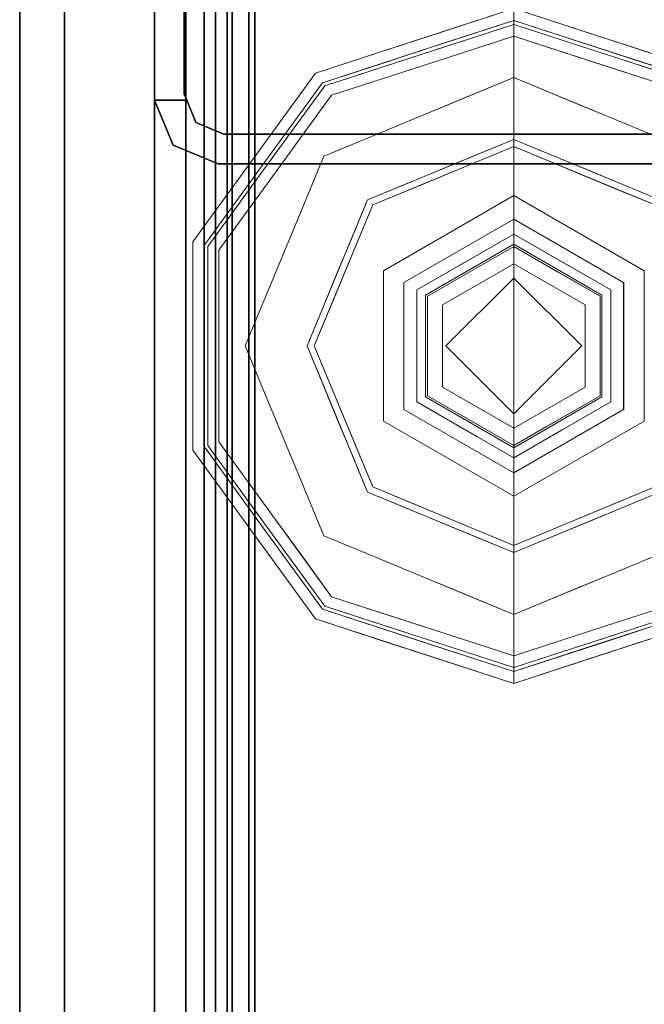
# Model space of a CAD drawing. Units: inches. Extents: x -2 to 163, y -6 to 149.
# Drawn here: x 1 to 2, y 46 to 49 of the extents above; entities that cross this region are included whole.
import ezdxf

# ---------------------------------------------------------------- set-up
doc = ezdxf.new("R2010")
doc.units = ezdxf.units.IN
doc.header["$MEASUREMENT"] = 0
doc.layers.add('STRUCTURE', color=7, linetype='Continuous')
doc.layers.add('TILE-FABRIC', color=3, linetype='Continuous')
doc.layers.add('STRUCTURE-GLIDE', color=7, linetype='Continuous', lineweight=9)

# ---------------------------------------------------------------- blocks, each defined once
blk = doc.blocks.new('7MN200_12NWS_0T')
at = {"layer": 'STRUCTURE'}
for points in [[(1.362, 0.7838, 78.4), (142.638, 0.7838, 78.4), (142.638, 1, 78.1838), (1.362, 1, 78.1838)], [(1.362, 1, 76.6162), (142.638, 1, 76.6162), (142.638, 0.7838, 76.4), (1.362, 0.7838, 76.4)], [(142.638, 1, 78.1838), (142.638, 1, 76.6162), (1.362, 1, 76.6162), (1.362, 1, 78.1838)], [(46.3018, 0.9482, 75.0251), (46.427, 1, 75.0251), (46.427, 1, 5.3851), (46.3018, 0.9482, 5.3851)], [(46.427, 0.9102, 5.3851), (46.427, 1, 5.3851), (46.427, 1, 4.1251), (46.427, 0.9102, 4.1251)], [(46.427, 0.9102, 75.0251), (46.427, 0.9102, 76.2851), (46.427, 1, 76.2851), (46.427, 1, 75.0251)], [(46.25, 0.823, 75.0251), (46.3018, 0.9482, 75.0251), (46.3018, 0.9482, 5.3851), (46.25, 0.823, 5.3851)], [(143.917, 0.8616, 76.3486), (143.917, 0.913, 76.2245), (0.083, 0.913, 76.2245), (0.083, 0.8616, 76.3486)], [(0.083, 0.913, 76.2245), (143.917, 0.913, 76.2245), (143.917, 0.913, 75.2005), (0.083, 0.913, 75.2005)], [(143.917, 0.913, 75.2005), (143.917, 0.8616, 75.0764), (0.083, 0.8616, 75.0764), (0.083, 0.913, 75.2005)], [(143.917, 0.913, 4.1755), (143.917, 0.8616, 4.0514), (0.083, 0.8616, 4.0514), (0.083, 0.913, 4.1755)], [(143.917, 0.913, 5.1995), (143.917, 0.913, 4.1755), (0.083, 0.913, 4.1755), (0.083, 0.913, 5.1995)], [(0.083, 0.8616, 5.3236), (143.917, 0.8616, 5.3236), (143.917, 0.913, 5.1995), (0.083, 0.913, 5.1995)], [(46.4435, 0.917, 4.1251), (47.8065, 0.917, 4.1251), (47.8065, 0.917, 76.2851), (46.4435, 0.917, 76.2851)], [(46.333, 0.8065, 5.3851), (46.3654, 0.8846, 5.3851), (46.3654, 0.8846, 75.0251), (46.333, 0.8065, 75.0251)], [(143.917, 0.8616, 76.3486), (0.083, 0.8616, 76.3486), (0.083, 0.7375, 76.4), (143.917, 0.7375, 76.4)], [(0.083, 0.8616, 75.0764), (143.917, 0.8616, 75.0764), (143.917, 0.7375, 75.025), (0.083, 0.7375, 75.025)], [(0.083, 0.8616, 4.0514), (143.917, 0.8616, 4.0514), (143.917, 0.7375, 4), (0.083, 0.7375, 4)], [(143.917, 0.8616, 5.3236), (0.083, 0.8616, 5.3236), (0.083, 0.7375, 5.375), (143.917, 0.7375, 5.375)], [(143.917, 0.83, 75.217), (0.083, 0.83, 75.217), (0.083, 0.7981, 75.1399), (143.917, 0.7981, 75.1399)], [(143.917, 0.83, 76.208), (0.083, 0.83, 76.208), (0.083, 0.83, 75.217), (143.917, 0.83, 75.217)], [(143.917, 0.7981, 76.2851), (0.083, 0.7981, 76.2851), (0.083, 0.83, 76.208), (143.917, 0.83, 76.208)], [(143.917, 0.7981, 5.2601), (0.083, 0.7981, 5.2601), (0.083, 0.83, 5.183), (143.917, 0.83, 5.183)], [(143.917, 0.83, 5.183), (0.083, 0.83, 5.183), (0.083, 0.83, 4.192), (143.917, 0.83, 4.192)], [(143.917, 0.83, 4.192), (0.083, 0.83, 4.192), (0.083, 0.7981, 4.1149), (143.917, 0.7981, 4.1149)], [(46.25, -0.823, 5.3851), (46.25, -0.823, 75.0251), (46.25, 0.823, 75.0251), (46.25, 0.823, 5.3851)], [(143.917, 0.7981, 75.1399), (0.083, 0.7981, 75.1399), (0.083, 0.721, 75.108), (143.917, 0.721, 75.108)], [(143.917, 0.7981, 76.2851), (143.917, 0.721, 76.317), (0.083, 0.721, 76.317), (0.083, 0.7981, 76.2851)], [(143.917, 0.7981, 5.2601), (143.917, 0.721, 5.292), (0.083, 0.721, 5.292), (0.083, 0.7981, 5.2601)], [(143.917, 0.7981, 4.1149), (0.083, 0.7981, 4.1149), (0.083, 0.721, 4.083), (143.917, 0.721, 4.083)], [(46.333, -0.8065, 5.3851), (46.333, 0.8065, 5.3851), (46.333, 0.8065, 75.0251), (46.333, -0.8065, 75.0251)], [(1.362, 0.7838, 76.4), (142.638, 0.7838, 76.4), (142.638, -0.7838, 76.4), (1.362, -0.7838, 76.4)], [(142.638, 0.7838, 78.4), (1.362, 0.7838, 78.4), (1.362, -0.7838, 78.4), (142.638, -0.7838, 78.4)], [(143.917, 0.7375, 76.4), (0.083, 0.7375, 76.4), (0.083, -0.7375, 76.4), (143.917, -0.7375, 76.4)], [(143.917, 0.7375, 75.025), (143.917, -0.7375, 75.025), (0.083, -0.7375, 75.025), (0.083, 0.7375, 75.025)], [(0.083, 0.7375, 4), (143.917, 0.7375, 4), (143.917, -0.7375, 4), (0.083, -0.7375, 4)], [(143.917, 0.7375, 5.375), (0.083, 0.7375, 5.375), (0.083, -0.7375, 5.375), (143.917, -0.7375, 5.375)], [(143.917, 0.721, 75.108), (0.083, 0.721, 75.108), (0.083, -0.721, 75.108), (143.917, -0.721, 75.108)], [(143.917, 0.721, 76.317), (143.917, -0.721, 76.317), (0.083, -0.721, 76.317), (0.083, 0.721, 76.317)], [(0.083, 0.721, 5.292), (143.917, 0.721, 5.292), (143.917, -0.721, 5.292), (0.083, -0.721, 5.292)], [(143.917, 0.721, 4.083), (0.083, 0.721, 4.083), (0.083, -0.721, 4.083), (143.917, -0.721, 4.083)]]:
    blk.add_3dface(points, dxfattribs=at)
for points, invisible_edges in [([(46.427, 0.9102, 5.3851), (46.3654, 0.8846, 5.3851), (46.3018, 0.9482, 5.3851), (46.427, 1, 5.3851)], 2), ([(46.427, 0.9102, 75.0251), (46.427, 1, 75.0251), (46.3018, 0.9482, 75.0251), (46.3654, 0.8846, 75.0251)], 4), ([(47.823, 1, 75.0251), (46.427, 1, 75.0251), (46.427, 1, 76.2851), (47.823, 1, 76.2851)], 1), ([(46.427, 1, 75.0251), (47.823, 1, 75.0251), (47.823, 1, 5.3851), (46.427, 1, 5.3851)], 5), ([(46.427, 1, 4.1251), (46.427, 1, 5.3851), (47.823, 1, 5.3851), (47.823, 1, 4.1251)], 2), ([(47.823, 1, 4.1251), (47.8065, 0.917, 4.1251), (46.4435, 0.917, 4.1251), (46.427, 1, 4.1251)], 5), ([(46.427, 0.9102, 4.1251), (46.427, 1, 4.1251), (46.4435, 0.917, 4.1251)], 2), ([(46.427, 0.9102, 76.2851), (46.4435, 0.917, 76.2851), (46.427, 1, 76.2851)], 2), ([(46.427, 1, 76.2851), (46.4435, 0.917, 76.2851), (47.8065, 0.917, 76.2851), (47.823, 1, 76.2851)], 5), ([(46.3654, 0.8846, 5.3851), (46.333, 0.8065, 5.3851), (46.25, 0.823, 5.3851), (46.3018, 0.9482, 5.3851)], 10), ([(46.3654, 0.8846, 75.0251), (46.3018, 0.9482, 75.0251), (46.25, 0.823, 75.0251), (46.333, 0.8065, 75.0251)], 5), ([(46.427, 0.9102, 75.0251), (46.3654, 0.8846, 75.0251), (46.3654, 0.8846, 5.3851), (46.427, 0.9102, 5.3851)], 8), ([(46.427, 0.9102, 75.0251), (46.4435, 0.917, 76.2851), (46.427, 0.9102, 76.2851)], 1), ([(46.4435, 0.917, 4.1251), (46.4435, 0.917, 76.2851), (46.427, 0.9102, 75.0251), (46.427, 0.9102, 5.3851)], 14), ([(46.427, 0.9102, 5.3851), (46.427, 0.9102, 4.1251), (46.4435, 0.917, 4.1251)], 12), ([(46.333, -0.8065, 5.3851), (46.25, -0.823, 5.3851), (46.25, 0.823, 5.3851), (46.333, 0.8065, 5.3851)], 5), ([(46.333, 0.8065, 75.0251), (46.25, 0.823, 75.0251), (46.25, -0.823, 75.0251), (46.333, -0.8065, 75.0251)], 5)]:
    blk.add_3dface(points, dxfattribs=dict(at, invisible_edges=invisible_edges))
at = {"layer": 'STRUCTURE-GLIDE'}
for points, invisible_edges in [([(45.4524, 0.8935, 0.327), (45.2175, 0.7228, 0.327), (45.4626, 0.8619, 0.3877)], 14), ([(45.4524, 0.8935, 0.327), (45.4524, 0.8935, 0.2955), (45.2175, 0.7228, 0.2955), (45.2175, 0.7228, 0.327)], 5), ([(45.4524, 0.8935, 0.2955), (45.2421, 0.689, 0.1866), (45.2175, 0.7228, 0.2955)], 3), ([(45.466, 0.8516, 0.1866), (45.2421, 0.689, 0.1866), (45.4524, 0.8935, 0.2955)], 14), ([(45.7427, 0.8935, 0.327), (45.4524, 0.8935, 0.327), (45.7427, 0.8619, 0.3877), (46.0227, 0.8619, 0.3877)], 10), ([(45.4524, 0.8935, 0.327), (45.4626, 0.8619, 0.3877), (45.7427, 0.8619, 0.3877)], 13), ([(45.7427, 0.8935, 0.327), (46.033, 0.8935, 0.327), (45.7427, 0.8935, 0.2955), (45.4524, 0.8935, 0.2955)], 10), ([(45.4524, 0.8935, 0.2955), (45.4524, 0.8935, 0.327), (45.7427, 0.8935, 0.327)], 13), ([(45.466, 0.8516, 0.1866), (45.4524, 0.8935, 0.2955), (45.7427, 0.8935, 0.2955)], 13), ([(45.7427, 0.8516, 0.1866), (45.466, 0.8516, 0.1866), (45.7427, 0.8935, 0.2955), (46.033, 0.8935, 0.2955)], 10), ([(46.033, 0.8935, 0.327), (45.7427, 0.8935, 0.327), (46.0227, 0.8619, 0.3877)], 14), ([(46.033, 0.8935, 0.2955), (45.7427, 0.8935, 0.2955), (46.033, 0.8935, 0.327)], 14), ([(46.0194, 0.8516, 0.1866), (45.7427, 0.8516, 0.1866), (46.033, 0.8935, 0.2955)], 14), ([(46.0194, 0.8516, 0.1866), (46.033, 0.8935, 0.2955), (46.2678, 0.7228, 0.2955)], 13), ([(46.033, 0.8935, 0.327), (46.0227, 0.8619, 0.3877), (46.2493, 0.6973, 0.3877)], 13), ([(46.033, 0.8935, 0.327), (46.2493, 0.6973, 0.3877), (46.2678, 0.7228, 0.327)], 3), ([(46.033, 0.8935, 0.2955), (46.033, 0.8935, 0.327), (46.2678, 0.7228, 0.327), (46.2678, 0.7228, 0.2955)], 5), ([(45.4626, 0.8619, 0.3877), (45.2175, 0.7228, 0.327), (45.236, 0.6973, 0.3877)], 3), ([(45.4626, 0.8619, 0.3877), (45.236, 0.6973, 0.3877), (45.476, 0.8207, 0.4267)], 14), ([(45.4784, 0.6379, 0.0559), (45.2421, 0.689, 0.1866), (45.466, 0.8516, 0.1866)], 13), ([(45.7427, 0.8619, 0.3877), (45.4626, 0.8619, 0.3877), (45.7427, 0.8207, 0.4267), (46.0093, 0.8207, 0.4267)], 10), ([(45.4626, 0.8619, 0.3877), (45.476, 0.8207, 0.4267), (45.7427, 0.8207, 0.4267)], 13), ([(45.7427, 0.8516, 0.1866), (45.6105, 0.6926, 0.0559), (45.466, 0.8516, 0.1866)], 3), ([(45.6105, 0.6926, 0.0559), (45.4784, 0.6379, 0.0559), (45.466, 0.8516, 0.1866)], 14), ([(45.6105, 0.6926, 0.0559), (45.7427, 0.8516, 0.1866), (45.7427, 0.7473, 0.0559)], 3), ([(46.0227, 0.8619, 0.3877), (45.7427, 0.8619, 0.3877), (46.0093, 0.8207, 0.4267)], 14), ([(45.7427, 0.8516, 0.1866), (45.8748, 0.6926, 0.0559), (45.7427, 0.7473, 0.0559)], 13), ([(46.0194, 0.8516, 0.1866), (45.8748, 0.6926, 0.0559), (45.7427, 0.8516, 0.1866)], 3), ([(46.0194, 0.8516, 0.1866), (46.0069, 0.6379, 0.0559), (45.8748, 0.6926, 0.0559)], 13), ([(46.0069, 0.6379, 0.0559), (46.0194, 0.8516, 0.1866), (46.2432, 0.689, 0.1866)], 13), ([(46.0227, 0.8619, 0.3877), (46.0093, 0.8207, 0.4267), (46.2251, 0.664, 0.4267)], 13), ([(46.0194, 0.8516, 0.1866), (46.2678, 0.7228, 0.2955), (46.2432, 0.689, 0.1866)], 3), ([(46.0227, 0.8619, 0.3877), (46.2251, 0.664, 0.4267), (46.2493, 0.6973, 0.3877)], 3), ([(45.476, 0.8207, 0.4267), (45.236, 0.6973, 0.3877), (45.2603, 0.664, 0.4267)], 3), ([(45.5392, 0.4911, 0.5013), (45.476, 0.8207, 0.4267), (45.2603, 0.664, 0.4267)], 13), ([(45.476, 0.8207, 0.4267), (45.5392, 0.4911, 0.5013), (45.6409, 0.5333, 0.5013)], 13), ([(45.476, 0.8207, 0.4267), (45.6409, 0.5333, 0.5013), (45.7427, 0.8207, 0.4267)], 3), ([(45.7427, 0.5754, 0.5013), (45.7427, 0.8207, 0.4267), (45.6409, 0.5333, 0.5013)], 3), ([(45.7427, 0.8207, 0.4267), (45.8444, 0.5333, 0.5013), (46.0093, 0.8207, 0.4267)], 3), ([(45.8444, 0.5333, 0.5013), (45.7427, 0.8207, 0.4267), (45.7427, 0.5754, 0.5013)], 3), ([(45.8444, 0.5333, 0.5013), (45.9461, 0.4911, 0.5013), (46.0093, 0.8207, 0.4267)], 14), ([(45.9461, 0.4911, 0.5013), (46.2251, 0.664, 0.4267), (46.0093, 0.8207, 0.4267)], 13), ([(45.7427, 0.7473, 0.0559), (45.6445, 0.5146, 0.0008), (45.6105, 0.6926, 0.0559)], 3), ([(45.7427, 0.7473, 0.0559), (45.7427, 0.5553, 0.0008), (45.6445, 0.5146, 0.0008)], 13), ([(45.7427, 0.5553, 0.0008), (45.7427, 0.7473, 0.0559), (45.8748, 0.6926, 0.0559)], 13), ([(44.9826, 0.5522, 0.327), (45.236, 0.6973, 0.3877), (45.2175, 0.7228, 0.327)], 3), ([(45.2175, 0.7228, 0.327), (45.2175, 0.7228, 0.2955), (44.9826, 0.5522, 0.2955), (44.9826, 0.5522, 0.327)], 5), ([(45.0182, 0.5263, 0.1866), (44.9826, 0.5522, 0.2955), (45.2175, 0.7228, 0.2955)], 13), ([(45.0182, 0.5263, 0.1866), (45.2175, 0.7228, 0.2955), (45.2421, 0.689, 0.1866)], 3), ([(46.5027, 0.5522, 0.2955), (46.2432, 0.689, 0.1866), (46.2678, 0.7228, 0.2955)], 3), ([(46.4758, 0.5327, 0.3877), (46.2678, 0.7228, 0.327), (46.2493, 0.6973, 0.3877)], 3), ([(46.4758, 0.5327, 0.3877), (46.5027, 0.5522, 0.327), (46.2678, 0.7228, 0.327)], 13), ([(46.2678, 0.7228, 0.2955), (46.2678, 0.7228, 0.327), (46.5027, 0.5522, 0.327), (46.5027, 0.5522, 0.2955)], 5), ([(44.9826, 0.5522, 0.327), (45.0095, 0.5327, 0.3877), (45.236, 0.6973, 0.3877)], 13), ([(45.0095, 0.5327, 0.3877), (45.2603, 0.664, 0.4267), (45.236, 0.6973, 0.3877)], 3), ([(45.2142, 0.5284, 0.0559), (45.0182, 0.5263, 0.1866), (45.2421, 0.689, 0.1866)], 13), ([(45.3463, 0.5832, 0.0559), (45.2142, 0.5284, 0.0559), (45.2421, 0.689, 0.1866)], 14), ([(45.2421, 0.689, 0.1866), (45.4784, 0.6379, 0.0559), (45.3463, 0.5832, 0.0559)], 13), ([(45.6105, 0.6926, 0.0559), (45.5463, 0.474, 0.0008), (45.4784, 0.6379, 0.0559)], 3), ([(45.5463, 0.474, 0.0008), (45.6105, 0.6926, 0.0559), (45.6445, 0.5146, 0.0008)], 3), ([(45.7427, 0.5553, 0.0008), (45.8748, 0.6926, 0.0559), (45.8408, 0.5146, 0.0008)], 3), ([(46.0069, 0.6379, 0.0559), (45.8408, 0.5146, 0.0008), (45.8748, 0.6926, 0.0559)], 3), ([(46.2432, 0.689, 0.1866), (46.139, 0.5832, 0.0559), (46.0069, 0.6379, 0.0559)], 13), ([(46.2432, 0.689, 0.1866), (46.2711, 0.5284, 0.0559), (46.139, 0.5832, 0.0559)], 13), ([(46.4408, 0.5072, 0.4267), (46.2493, 0.6973, 0.3877), (46.2251, 0.664, 0.4267)], 3), ([(46.5027, 0.5522, 0.2955), (46.4671, 0.5263, 0.1866), (46.2432, 0.689, 0.1866)], 13), ([(46.2432, 0.689, 0.1866), (46.4671, 0.5263, 0.1866), (46.2711, 0.5284, 0.0559)], 14), ([(46.4408, 0.5072, 0.4267), (46.4758, 0.5327, 0.3877), (46.2493, 0.6973, 0.3877)], 13), ([(45.0095, 0.5327, 0.3877), (45.0445, 0.5072, 0.4267), (45.2603, 0.664, 0.4267)], 13), ([(45.3358, 0.4069, 0.5013), (45.2603, 0.664, 0.4267), (45.1524, 0.5856, 0.4267)], 13), ([(45.4375, 0.449, 0.5013), (45.5392, 0.4911, 0.5013), (45.2603, 0.664, 0.4267)], 14), ([(45.2603, 0.664, 0.4267), (45.3358, 0.4069, 0.5013), (45.4375, 0.449, 0.5013)], 13), ([(46.2251, 0.664, 0.4267), (45.9461, 0.4911, 0.5013), (46.0478, 0.449, 0.5013)], 13), ([(46.0478, 0.449, 0.5013), (46.1495, 0.4069, 0.5013), (46.2251, 0.664, 0.4267)], 14), ([(46.1495, 0.4069, 0.5013), (46.4408, 0.5072, 0.4267), (46.2251, 0.664, 0.4267)], 13), ([(45.4784, 0.6379, 0.0559), (45.4482, 0.4333, 0.0008), (45.3463, 0.5832, 0.0559)], 3), ([(45.5463, 0.474, 0.0008), (45.4482, 0.4333, 0.0008), (45.4784, 0.6379, 0.0559)], 14), ([(45.8408, 0.5146, 0.0008), (46.0069, 0.6379, 0.0559), (45.939, 0.474, 0.0008)], 3), ([(45.939, 0.474, 0.0008), (46.0069, 0.6379, 0.0559), (46.139, 0.5832, 0.0559)], 13), ([(45.3358, 0.4069, 0.5013), (45.1524, 0.5856, 0.4267), (45.0445, 0.5072, 0.4267)], 13), ([(45.35, 0.3926, 0.0008), (45.2142, 0.5284, 0.0559), (45.3463, 0.5832, 0.0559)], 13), ([(45.4482, 0.4333, 0.0008), (45.35, 0.3926, 0.0008), (45.3463, 0.5832, 0.0559)], 14), ([(45.939, 0.474, 0.0008), (46.139, 0.5832, 0.0559), (46.0371, 0.4333, 0.0008)], 3), ([(46.2711, 0.5284, 0.0559), (46.0371, 0.4333, 0.0008), (46.139, 0.5832, 0.0559)], 3), ([(44.8929, 0.2761, 0.327), (44.954, 0.3619, 0.3877), (44.9826, 0.5522, 0.327)], 3), ([(44.8929, 0.2761, 0.2955), (44.9248, 0.3742, 0.327), (44.9826, 0.5522, 0.2955)], 3), ([(44.9248, 0.3742, 0.327), (44.9826, 0.5522, 0.327), (44.9826, 0.5522, 0.2955)], 14), ([(44.9252, 0.3754, 0.2955), (44.9826, 0.5522, 0.2955), (45.0182, 0.5263, 0.1866)], 14), ([(44.954, 0.3619, 0.3877), (45.0095, 0.5327, 0.3877), (44.9826, 0.5522, 0.327)], 14), ([(45.7427, 0, 0.0008), (45.1874, 0, 0.0008), (45.35, 0.3926, 0.0008), (45.7427, 0.5553, 0.0008)], 8), ([(45.7427, 0.5754, 0.5013), (45.3358, 0.4069, 0.5013), (45.601, 0.2454, 0.5269)], 14), ([(45.7427, 0.5754, 0.5013), (45.601, 0.2454, 0.5269), (45.8843, 0.2454, 0.5269)], 13), ([(46.1495, 0.4069, 0.5013), (45.7427, 0.5754, 0.5013), (45.8843, 0.2454, 0.5269)], 14), ([(45.7427, 0, 0.0008), (45.7427, 0.5553, 0.0008), (46.1353, 0.3926, 0.0008), (46.2979, 0, 0.0008)], 1), ([(46.5218, 0.3578, 0.1866), (46.4671, 0.5263, 0.1866), (46.5027, 0.5522, 0.2955)], 14), ([(46.5602, 0.3751, 0.327), (46.5027, 0.5522, 0.327), (46.4758, 0.5327, 0.3877)], 14), ([(46.5027, 0.5522, 0.2955), (46.5027, 0.5522, 0.327), (46.5924, 0.2761, 0.327), (46.5924, 0.2761, 0.2955)], 5), ([(46.5218, 0.3578, 0.1866), (46.5027, 0.5522, 0.2955), (46.5924, 0.2761, 0.2955)], 13), ([(44.9229, 0.2663, 0.3877), (44.9923, 0.3465, 0.4267), (45.0095, 0.5327, 0.3877)], 3), ([(44.9327, 0.2632, 0.1866), (44.9252, 0.3754, 0.2955), (45.0182, 0.5263, 0.1866)], 3), ([(45.0182, 0.5263, 0.1866), (45.1595, 0.3963, 0.0559), (44.9755, 0.3947, 0.1866)], 3), ([(44.9923, 0.3465, 0.4267), (45.0445, 0.5072, 0.4267), (45.0095, 0.5327, 0.3877)], 14), ([(45.0182, 0.5263, 0.1866), (45.2142, 0.5284, 0.0559), (45.1595, 0.3963, 0.0559)], 13), ([(45.2142, 0.5284, 0.0559), (45.3094, 0.2945, 0.0008), (45.1595, 0.3963, 0.0559)], 3), ([(45.3094, 0.2945, 0.0008), (45.2142, 0.5284, 0.0559), (45.35, 0.3926, 0.0008)], 3), ([(46.2711, 0.5284, 0.0559), (46.1353, 0.3926, 0.0008), (46.0371, 0.4333, 0.0008)], 13), ([(46.3258, 0.3963, 0.0559), (46.1353, 0.3926, 0.0008), (46.2711, 0.5284, 0.0559)], 3), ([(46.3258, 0.3963, 0.0559), (46.2711, 0.5284, 0.0559), (46.4671, 0.5263, 0.1866)], 14), ([(46.4671, 0.5263, 0.1866), (46.3805, 0.2642, 0.0559), (46.3258, 0.3963, 0.0559)], 13), ([(46.3805, 0.2642, 0.0559), (46.4671, 0.5263, 0.1866), (46.5526, 0.2632, 0.1866)], 13), ([(46.5307, 0.3639, 0.3877), (46.4758, 0.5327, 0.3877), (46.4408, 0.5072, 0.4267)], 14), ([(46.5602, 0.3751, 0.327), (46.4758, 0.5327, 0.3877), (46.5624, 0.2663, 0.3877)], 13), ([(45.2515, 0.2034, 0.5013), (45.0445, 0.5072, 0.4267), (44.9621, 0.2536, 0.4267)], 13), ([(45.3358, 0.4069, 0.5013), (45.0445, 0.5072, 0.4267), (45.2936, 0.3052, 0.5013)], 3), ([(45.0445, 0.5072, 0.4267), (45.2515, 0.2034, 0.5013), (45.2936, 0.3052, 0.5013)], 13), ([(46.4408, 0.5072, 0.4267), (46.1495, 0.4069, 0.5013), (46.1917, 0.3052, 0.5013)], 13), ([(46.1917, 0.3052, 0.5013), (46.2338, 0.2034, 0.5013), (46.4408, 0.5072, 0.4267)], 14), ([(46.5232, 0.2536, 0.4267), (46.4408, 0.5072, 0.4267), (46.2338, 0.2034, 0.5013)], 14), ([(46.5307, 0.3639, 0.3877), (46.4408, 0.5072, 0.4267), (46.5232, 0.2536, 0.4267)], 13), ([(45.1048, 0.2642, 0.0559), (44.9327, 0.2632, 0.1866), (44.9755, 0.3947, 0.1866)], 13), ([(45.1595, 0.3963, 0.0559), (45.1048, 0.2642, 0.0559), (44.9755, 0.3947, 0.1866)], 14), ([(45.1595, 0.3963, 0.0559), (45.2687, 0.1963, 0.0008), (45.1048, 0.2642, 0.0559)], 3), ([(45.2687, 0.1963, 0.0008), (45.1595, 0.3963, 0.0559), (45.3094, 0.2945, 0.0008)], 3), ([(45.4593, 0, 0.5269), (45.3358, 0.4069, 0.5013), (45.1672, 0, 0.5013)], 1), ([(45.3358, 0.4069, 0.5013), (45.4593, 0, 0.5269), (45.601, 0.2454, 0.5269)], 13), ([(45.8843, 0.2454, 0.5269), (46.026, 0, 0.5269), (46.1495, 0.4069, 0.5013)], 14), ([(46.3181, 0, 0.5013), (46.1495, 0.4069, 0.5013), (46.026, 0, 0.5269)], 2), ([(46.1353, 0.3926, 0.0008), (46.3258, 0.3963, 0.0559), (46.1868, 0.2682, 0.0008)], 3), ([(46.3258, 0.3963, 0.0559), (46.3805, 0.2642, 0.0559), (46.1868, 0.2682, 0.0008)], 14), ([(44.8929, 0.2761, 0.2955), (44.867, 0.1963, 0.327), (44.9248, 0.3742, 0.327)], 13), ([(44.9327, 0.2632, 0.1866), (44.8678, 0.1986, 0.2955), (44.9252, 0.3754, 0.2955)], 13), ([(44.8929, 0.2761, 0.327), (44.8985, 0.1911, 0.3877), (44.954, 0.3619, 0.3877)], 13), ([(45.5333, 0.3626, 3.9608), (45.324, 0, 3.9608), (45.5659, 0.3061, 4)], 14), ([(45.5333, 0.3626, 3.9608), (45.5333, 0.3626, 3.8823), (45.324, 0, 3.8823), (45.324, 0, 3.9608)], 1), ([(45.324, 0, 3.8823), (45.5333, 0.3626, 3.8823), (45.3895, 0, 3.8444)], 2), ([(45.5661, 0.3058, 3.8444), (45.3895, 0, 3.8444), (45.5333, 0.3626, 3.8823)], 14), ([(45.9194, 0.3061, 4), (45.952, 0.3626, 3.9608), (45.5333, 0.3626, 3.9608), (45.5659, 0.3061, 4)], 5), ([(45.952, 0.3626, 3.9608), (45.952, 0.3626, 3.8823), (45.5333, 0.3626, 3.8823), (45.5333, 0.3626, 3.9608)], 5), ([(45.952, 0.3626, 3.8823), (45.9192, 0.3058, 3.8444), (45.5661, 0.3058, 3.8444), (45.5333, 0.3626, 3.8823)], 5), ([(45.952, 0.3626, 3.8823), (46.1614, 0, 3.8823), (45.9192, 0.3058, 3.8444)], 14), ([(45.9194, 0.3061, 4), (46.0961, 0, 4), (45.952, 0.3626, 3.9608)], 14), ([(46.1614, 0, 3.9608), (45.952, 0.3626, 3.9608), (46.0961, 0, 4)], 2), ([(46.1614, 0, 3.9608), (46.1614, 0, 3.8823), (45.952, 0.3626, 3.8823), (45.952, 0.3626, 3.9608)], 4), ([(46.5924, 0.2761, 0.2955), (46.5766, 0.1893, 0.1866), (46.5218, 0.3578, 0.1866)], 13), ([(46.5232, 0.2536, 0.4267), (46.5855, 0.1952, 0.3877), (46.5307, 0.3639, 0.3877)], 13), ([(46.5624, 0.2663, 0.3877), (46.6177, 0.1981, 0.327), (46.5602, 0.3751, 0.327)], 13), ([(44.9229, 0.2663, 0.3877), (44.9401, 0.1858, 0.4267), (44.9923, 0.3465, 0.4267)], 13), ([(45.3892, 0, 4), (45.5659, 0.3061, 4), (45.324, 0, 3.9608)], 2), ([(45.5659, 0.3061, 4), (45.3892, 0, 4), (45.7427, 0, 4)], 12), ([(45.4308, 0, 3.8444), (45.3895, 0, 3.8444), (45.5661, 0.3058, 3.8444), (45.5867, 0.2701, 3.8444)], 4), ([(45.7427, 0, 4), (46.0961, 0, 4), (45.9194, 0.3061, 4), (45.5659, 0.3061, 4)], 8), ([(45.8986, 0.2701, 3.8444), (45.5867, 0.2701, 3.8444), (45.5661, 0.3058, 3.8444), (45.9192, 0.3058, 3.8444)], 10), ([(45.9192, 0.3058, 3.8444), (46.0958, 0, 3.8444), (46.0545, 0, 3.8444), (45.8986, 0.2701, 3.8444)], 8), ([(46.0958, 0, 3.8444), (45.9192, 0.3058, 3.8444), (46.1614, 0, 3.8823)], 2), ([(44.8032, 0, 0.327), (44.8985, 0.1911, 0.3877), (44.8929, 0.2761, 0.327)], 3), ([(44.867, 0.1963, 0.327), (44.8929, 0.2761, 0.2955), (44.8032, 0, 0.2955)], 13), ([(46.6821, 0, 0.2955), (46.5766, 0.1893, 0.1866), (46.5924, 0.2761, 0.2955)], 3), ([(46.5924, 0.2761, 0.2955), (46.5924, 0.2761, 0.327), (46.6821, 0, 0.327), (46.6821, 0, 0.2955)], 1), ([(44.8364, 0, 0.3877), (44.9401, 0.1858, 0.4267), (44.9229, 0.2663, 0.3877)], 3), ([(44.8472, 0, 0.1866), (44.8678, 0.1986, 0.2955), (44.9327, 0.2632, 0.1866)], 3), ([(44.8472, 0, 0.1866), (44.9327, 0.2632, 0.1866), (45.05, 0.1321, 0.0559)], 14), ([(44.8797, 0, 0.4267), (45.2094, 0.1017, 0.5013), (44.9621, 0.2536, 0.4267)], 3), ([(45.1048, 0.2642, 0.0559), (45.05, 0.1321, 0.0559), (44.9327, 0.2632, 0.1866)], 14), ([(45.2094, 0.1017, 0.5013), (45.2515, 0.2034, 0.5013), (44.9621, 0.2536, 0.4267)], 14), ([(45.0701, 0.1805, 0.0559), (45.1048, 0.2642, 0.0559), (45.2687, 0.1963, 0.0008)], 14), ([(45.5867, 0.2701, 3.8444), (45.5348, 0.12, 3.8318), (45.4902, 0.1029, 3.8444)], 3), ([(45.5348, 0.12, 3.8318), (45.5867, 0.2701, 3.8444), (45.6041, 0.24, 3.8318)], 3), ([(45.6041, 0.24, 3.8318), (45.5867, 0.2701, 3.8444), (45.7427, 0.2701, 3.8444)], 13), ([(45.7427, 0.24, 3.8318), (45.6041, 0.24, 3.8318), (45.7427, 0.2701, 3.8444), (45.8986, 0.2701, 3.8444)], 10), ([(45.8812, 0.24, 3.8318), (45.7427, 0.24, 3.8318), (45.8986, 0.2701, 3.8444)], 14), ([(45.9765, 0.135, 3.8444), (45.8812, 0.24, 3.8318), (45.8986, 0.2701, 3.8444)], 3), ([(46.1868, 0.2682, 0.0008), (46.3805, 0.2642, 0.0559), (46.2424, 0.1341, 0.0008)], 3), ([(46.5232, 0.2536, 0.4267), (46.2338, 0.2034, 0.5013), (46.2759, 0.1017, 0.5013)], 13), ([(46.2424, 0.1341, 0.0008), (46.3805, 0.2642, 0.0559), (46.4152, 0.1805, 0.0559)], 13), ([(46.2759, 0.1017, 0.5013), (46.6056, 0, 0.4267), (46.5232, 0.2536, 0.4267)], 13), ([(46.4353, 0.1321, 0.0559), (46.3805, 0.2642, 0.0559), (46.5526, 0.2632, 0.1866)], 14), ([(46.6381, 0, 0.1866), (46.4353, 0.1321, 0.0559), (46.5526, 0.2632, 0.1866)], 3), ([(46.6056, 0, 0.4267), (46.5855, 0.1952, 0.3877), (46.5232, 0.2536, 0.4267)], 3), ([(46.6489, 0, 0.3877), (46.6177, 0.1981, 0.327), (46.5624, 0.2663, 0.3877)], 3), ([(45.601, 0.2454, 0.5582), (45.4593, 0, 0.5582), (45.5537, 0, 0.5582), (45.7427, 0.189, 0.5582)], 8), ([(45.601, 0.2454, 0.5582), (45.601, 0.2454, 0.5269), (45.4593, 0, 0.5269), (45.4593, 0, 0.5582)], 1), ([(45.6041, 0.24, 3.8318), (45.6041, 0.24, 1.9657), (45.4655, 0, 1.9657), (45.4655, 0, 3.8318)], 1), ([(45.4655, 0, 1.9657), (45.6041, 0.24, 1.9657), (45.5137, 0, 1.9018)], 2), ([(45.6282, 0.1983, 1.9018), (45.5137, 0, 1.9018), (45.6041, 0.24, 1.9657)], 14), ([(45.7427, 0.189, 0.5582), (45.8843, 0.2454, 0.5582), (45.601, 0.2454, 0.5582)], 13), ([(45.8843, 0.2454, 0.5582), (45.8843, 0.2454, 0.5269), (45.601, 0.2454, 0.5269), (45.601, 0.2454, 0.5582)], 5), ([(45.8812, 0.24, 3.8318), (45.8812, 0.24, 1.9657), (45.6041, 0.24, 1.9657), (45.6041, 0.24, 3.8318)], 5), ([(45.8812, 0.24, 1.9657), (45.8572, 0.1983, 1.9018), (45.6282, 0.1983, 1.9018), (45.6041, 0.24, 1.9657)], 5), ([(45.9317, 0, 0.5582), (46.026, 0, 0.5582), (45.8843, 0.2454, 0.5582), (45.7427, 0.189, 0.5582)], 4), ([(45.8812, 0.24, 1.9657), (46.0198, 0, 1.9657), (45.8572, 0.1983, 1.9018)], 14), ([(45.8812, 0.24, 3.8318), (45.9765, 0.135, 3.8444), (45.967, 0.0914, 3.8318)], 3), ([(46.0198, 0, 3.8318), (46.0198, 0, 1.9657), (45.8812, 0.24, 1.9657), (45.8812, 0.24, 3.8318)], 4), ([(46.026, 0, 0.5582), (46.026, 0, 0.5269), (45.8843, 0.2454, 0.5269), (45.8843, 0.2454, 0.5582)], 4), ([(44.8472, 0, 0.1866), (44.8032, 0, 0.2955), (44.8678, 0.1986, 0.2955)], 12), ([(44.8032, 0, 0.2955), (44.8032, 0, 0.327), (44.867, 0.1963, 0.327)], 12), ([(45.0701, 0.1805, 0.0559), (45.2687, 0.1963, 0.0008), (45.228, 0.0982, 0.0008)], 13), ([(45.6282, 0.1983, 1.9018), (45.6282, 0.1983, 0.7805), (45.5137, 0, 0.7805), (45.5137, 0, 1.9018)], 1), ([(45.5137, 0, 0.7805), (45.6282, 0.1983, 0.7805), (45.5537, 0, 0.7405)], 2), ([(45.7427, 0.189, 0.7405), (45.5537, 0, 0.7405), (45.6282, 0.1983, 0.7805)], 14), ([(45.8572, 0.1983, 1.9018), (45.8572, 0.1983, 0.7805), (45.6282, 0.1983, 0.7805), (45.6282, 0.1983, 1.9018)], 5), ([(45.7427, 0.189, 0.7405), (45.6282, 0.1983, 0.7805), (45.8572, 0.1983, 0.7805)], 13), ([(45.8572, 0.1983, 0.7805), (45.9317, 0, 0.7405), (45.7427, 0.189, 0.7405)], 13), ([(45.9716, 0, 1.9018), (45.8572, 0.1983, 1.9018), (46.0198, 0, 1.9657)], 2), ([(45.9716, 0, 1.9018), (45.9716, 0, 0.7805), (45.8572, 0.1983, 0.7805), (45.8572, 0.1983, 1.9018)], 4), ([(45.9317, 0, 0.7405), (45.8572, 0.1983, 0.7805), (45.9716, 0, 0.7805)], 1), ([(46.6056, 0, 0.4267), (46.6489, 0, 0.3877), (46.5855, 0.1952, 0.3877)], 12), ([(46.6489, 0, 0.3877), (46.6821, 0, 0.327), (46.6177, 0.1981, 0.327)], 12), ([(44.8032, 0, 0.327), (44.8364, 0, 0.3877), (44.8985, 0.1911, 0.3877)], 12), ([(44.8364, 0, 0.3877), (44.8797, 0, 0.4267), (44.9401, 0.1858, 0.4267)], 12), ([(44.9953, 0, 0.0559), (45.0701, 0.1805, 0.0559), (45.228, 0.0982, 0.0008)], 14), ([(45.5537, 0, 0.5582), (45.5537, 0, 0.7405), (45.7427, 0.189, 0.7405), (45.7427, 0.189, 0.5582)], 4), ([(45.9317, 0, 0.7405), (45.9317, 0, 0.5582), (45.7427, 0.189, 0.5582), (45.7427, 0.189, 0.7405)], 4), ([(46.49, 0, 0.0559), (46.2424, 0.1341, 0.0008), (46.4152, 0.1805, 0.0559)], 3), ([(46.6821, 0, 0.2955), (46.6381, 0, 0.1866), (46.5766, 0.1893, 0.1866)], 12), ([(44.8472, 0, 0.1866), (45.05, 0.1321, 0.0559), (44.9953, 0, 0.0559)], 1), ([(45.4902, 0.1029, 3.8444), (45.5348, 0.12, 3.8318), (45.4655, 0, 3.8318)], 13), ([(45.967, 0.0914, 3.8318), (45.9765, 0.135, 3.8444), (46.0545, 0, 3.8444)], 13), ([(46.2424, 0.1341, 0.0008), (46.49, 0, 0.0559), (46.2979, 0, 0.0008)], 1), ([(46.4353, 0.1321, 0.0559), (46.6381, 0, 0.1866), (46.49, 0, 0.0559)], 1), ([(45.2094, 0.1017, 0.5013), (44.8797, 0, 0.4267), (45.1672, 0, 0.5013)], 1), ([(45.1874, 0, 0.0008), (44.9953, 0, 0.0559), (45.228, 0.0982, 0.0008)], 2), ([(45.4655, 0, 3.8318), (45.4308, 0, 3.8444), (45.4902, 0.1029, 3.8444)], 12), ([(46.0545, 0, 3.8444), (46.0198, 0, 3.8318), (45.967, 0.0914, 3.8318)], 12), ([(46.2759, 0.1017, 0.5013), (46.3181, 0, 0.5013), (46.6056, 0, 0.4267)], 12), ([(44.8364, 0, 0.3877), (44.8032, 0, 0.327), (44.8676, -0.1981, 0.327)], 12), ([(44.8929, -0.2761, 0.2955), (44.8929, -0.2761, 0.327), (44.8032, 0, 0.327), (44.8032, 0, 0.2955)], 1), ([(44.8032, 0, 0.2955), (44.9087, -0.1893, 0.1866), (44.8929, -0.2761, 0.2955)], 3), ([(44.8032, 0, 0.2955), (44.8472, 0, 0.1866), (44.9087, -0.1893, 0.1866)], 12), ([(44.8797, 0, 0.4267), (44.8364, 0, 0.3877), (44.8998, -0.1952, 0.3877)], 12), ([(44.8364, 0, 0.3877), (44.8676, -0.1981, 0.327), (44.9229, -0.2663, 0.3877)], 3), ([(44.8472, 0, 0.1866), (45.05, -0.1321, 0.0559), (44.9327, -0.2632, 0.1866)], 3), ([(45.05, -0.1321, 0.0559), (44.8472, 0, 0.1866), (44.9953, 0, 0.0559)], 1), ([(45.2094, -0.1017, 0.5013), (44.8797, 0, 0.4267), (44.9621, -0.2536, 0.4267)], 13), ([(45.2094, -0.1017, 0.5013), (45.1672, 0, 0.5013), (44.8797, 0, 0.4267)], 12), ([(44.8797, 0, 0.4267), (44.8998, -0.1952, 0.3877), (44.9621, -0.2536, 0.4267)], 3), ([(45.2429, -0.1341, 0.0008), (44.9953, 0, 0.0559), (45.1874, 0, 0.0008)], 1), ([(44.9953, 0, 0.0559), (45.2429, -0.1341, 0.0008), (45.0701, -0.1805, 0.0559)], 3), ([(45.1672, 0, 0.5013), (45.3358, -0.4069, 0.5013), (45.4593, 0, 0.5269)], 2), ([(45.35, -0.3926, 0.0008), (45.1874, 0, 0.0008), (45.7427, 0, 0.0008), (45.7427, -0.5553, 0.0008)], 4), ([(45.324, 0, 3.9608), (45.5333, -0.3626, 3.9608), (45.3892, 0, 4)], 2), ([(45.324, 0, 3.9608), (45.324, 0, 3.8823), (45.5333, -0.3626, 3.8823), (45.5333, -0.3626, 3.9608)], 4), ([(45.3895, 0, 3.8444), (45.5661, -0.3058, 3.8444), (45.324, 0, 3.8823)], 2), ([(45.5333, -0.3626, 3.8823), (45.324, 0, 3.8823), (45.5661, -0.3058, 3.8444)], 14), ([(45.601, -0.2454, 0.5269), (45.4593, 0, 0.5269), (45.3358, -0.4069, 0.5013)], 14), ([(45.5659, -0.3061, 4), (45.3892, 0, 4), (45.5333, -0.3626, 3.9608)], 14), ([(45.3892, 0, 4), (45.5659, -0.3061, 4), (45.7427, 0, 4)], 2), ([(45.4308, 0, 3.8444), (45.5867, -0.2701, 3.8444), (45.5661, -0.3058, 3.8444), (45.3895, 0, 3.8444)], 2), ([(45.5183, -0.0914, 3.8318), (45.5088, -0.135, 3.8444), (45.4308, 0, 3.8444)], 13), ([(45.4308, 0, 3.8444), (45.4655, 0, 3.8318), (45.5183, -0.0914, 3.8318)], 12), ([(45.5537, 0, 0.5582), (45.4593, 0, 0.5582), (45.601, -0.2454, 0.5582), (45.7427, -0.189, 0.5582)], 4), ([(45.4593, 0, 0.5582), (45.4593, 0, 0.5269), (45.601, -0.2454, 0.5269), (45.601, -0.2454, 0.5582)], 4), ([(45.4655, 0, 3.8318), (45.4655, 0, 1.9657), (45.6041, -0.24, 1.9657), (45.6041, -0.24, 3.8318)], 4), ([(45.5137, 0, 1.9018), (45.6282, -0.1983, 1.9018), (45.4655, 0, 1.9657)], 2), ([(45.6041, -0.24, 1.9657), (45.4655, 0, 1.9657), (45.6282, -0.1983, 1.9018)], 14), ([(45.5137, 0, 1.9018), (45.5137, 0, 0.7805), (45.6282, -0.1983, 0.7805), (45.6282, -0.1983, 1.9018)], 4), ([(45.5537, 0, 0.7405), (45.6282, -0.1983, 0.7805), (45.5137, 0, 0.7805)], 1), ([(45.6282, -0.1983, 0.7805), (45.5537, 0, 0.7405), (45.7427, -0.189, 0.7405)], 13), ([(45.5537, 0, 0.7405), (45.5537, 0, 0.5582), (45.7427, -0.189, 0.5582), (45.7427, -0.189, 0.7405)], 4), ([(45.9194, -0.3061, 4), (46.0961, 0, 4), (45.7427, 0, 4), (45.5659, -0.3061, 4)], 4), ([(45.7427, -0.189, 0.7405), (45.9317, 0, 0.7405), (45.8572, -0.1983, 0.7805)], 14), ([(45.9317, 0, 0.5582), (45.9317, 0, 0.7405), (45.7427, -0.189, 0.7405), (45.7427, -0.189, 0.5582)], 4), ([(45.9317, 0, 0.5582), (45.7427, -0.189, 0.5582), (45.8843, -0.2454, 0.5582), (46.026, 0, 0.5582)], 2), ([(45.7427, 0, 0.0008), (46.2979, 0, 0.0008), (46.1353, -0.3926, 0.0008), (45.7427, -0.5553, 0.0008)], 8), ([(45.8572, -0.1983, 1.9018), (45.9716, 0, 1.9018), (45.8812, -0.24, 1.9657)], 14), ([(45.8572, -0.1983, 1.9018), (45.8572, -0.1983, 0.7805), (45.9716, 0, 0.7805), (45.9716, 0, 1.9018)], 1), ([(45.9716, 0, 0.7805), (45.8572, -0.1983, 0.7805), (45.9317, 0, 0.7405)], 2), ([(45.8812, -0.24, 3.8318), (45.8812, -0.24, 1.9657), (46.0198, 0, 1.9657), (46.0198, 0, 3.8318)], 1), ([(46.0198, 0, 1.9657), (45.8812, -0.24, 1.9657), (45.9716, 0, 1.9018)], 2), ([(45.8843, -0.2454, 0.5582), (45.8843, -0.2454, 0.5269), (46.026, 0, 0.5269), (46.026, 0, 0.5582)], 1), ([(46.1495, -0.4069, 0.5013), (46.026, 0, 0.5269), (45.8843, -0.2454, 0.5269)], 13), ([(45.9192, -0.3058, 3.8444), (45.8986, -0.2701, 3.8444), (46.0545, 0, 3.8444), (46.0958, 0, 3.8444)], 1), ([(45.9192, -0.3058, 3.8444), (46.0958, 0, 3.8444), (45.952, -0.3626, 3.8823)], 14), ([(45.952, -0.3626, 3.9608), (46.1614, 0, 3.9608), (45.9194, -0.3061, 4)], 14), ([(46.0961, 0, 4), (45.9194, -0.3061, 4), (46.1614, 0, 3.9608)], 2), ([(45.9951, -0.1029, 3.8444), (45.9505, -0.12, 3.8318), (46.0198, 0, 3.8318)], 13), ([(45.952, -0.3626, 3.9608), (45.952, -0.3626, 3.8823), (46.1614, 0, 3.8823), (46.1614, 0, 3.9608)], 1), ([(46.1614, 0, 3.8823), (45.952, -0.3626, 3.8823), (46.0958, 0, 3.8444)], 2), ([(46.0198, 0, 3.8318), (46.0545, 0, 3.8444), (45.9951, -0.1029, 3.8444)], 12), ([(46.026, 0, 0.5269), (46.1495, -0.4069, 0.5013), (46.3181, 0, 0.5013)], 1), ([(46.2979, 0, 0.0008), (46.49, 0, 0.0559), (46.2573, -0.0982, 0.0008)], 2), ([(46.49, 0, 0.0559), (46.4152, -0.1805, 0.0559), (46.2573, -0.0982, 0.0008)], 14), ([(46.6056, 0, 0.4267), (46.2759, -0.1017, 0.5013), (46.5232, -0.2536, 0.4267)], 3), ([(46.2759, -0.1017, 0.5013), (46.6056, 0, 0.4267), (46.3181, 0, 0.5013)], 1), ([(46.6381, 0, 0.1866), (46.4353, -0.1321, 0.0559), (46.49, 0, 0.0559)], 1), ([(46.6381, 0, 0.1866), (46.5526, -0.2632, 0.1866), (46.4353, -0.1321, 0.0559)], 14), ([(46.6489, 0, 0.3877), (46.6056, 0, 0.4267), (46.5452, -0.1858, 0.4267)], 12), ([(46.6489, 0, 0.3877), (46.5452, -0.1858, 0.4267), (46.5624, -0.2663, 0.3877)], 3), ([(46.6381, 0, 0.1866), (46.6176, -0.1986, 0.2955), (46.5526, -0.2632, 0.1866)], 3), ([(46.6821, 0, 0.327), (46.6489, 0, 0.3877), (46.5868, -0.1911, 0.3877)], 12), ([(46.6821, 0, 0.327), (46.5868, -0.1911, 0.3877), (46.5924, -0.2761, 0.327)], 3), ([(46.6183, -0.1963, 0.327), (46.5924, -0.2761, 0.2955), (46.6821, 0, 0.2955)], 13), ([(46.6381, 0, 0.1866), (46.6821, 0, 0.2955), (46.6176, -0.1986, 0.2955)], 12), ([(46.6821, 0, 0.2955), (46.6821, 0, 0.327), (46.6183, -0.1963, 0.327)], 12), ([(44.9621, -0.2536, 0.4267), (45.2515, -0.2034, 0.5013), (45.2094, -0.1017, 0.5013)], 13), ([(45.6041, -0.24, 3.8318), (45.5088, -0.135, 3.8444), (45.5183, -0.0914, 3.8318)], 3), ([(45.8986, -0.2701, 3.8444), (45.9505, -0.12, 3.8318), (45.9951, -0.1029, 3.8444)], 3), ([(46.4152, -0.1805, 0.0559), (46.2166, -0.1963, 0.0008), (46.2573, -0.0982, 0.0008)], 13), ([(46.2759, -0.1017, 0.5013), (46.2338, -0.2034, 0.5013), (46.5232, -0.2536, 0.4267)], 14), ([(45.05, -0.1321, 0.0559), (45.1048, -0.2642, 0.0559), (44.9327, -0.2632, 0.1866)], 14), ([(45.2429, -0.1341, 0.0008), (45.1048, -0.2642, 0.0559), (45.0701, -0.1805, 0.0559)], 13), ([(45.2985, -0.2682, 0.0008), (45.1048, -0.2642, 0.0559), (45.2429, -0.1341, 0.0008)], 3), ([(45.5088, -0.135, 3.8444), (45.6041, -0.24, 3.8318), (45.5867, -0.2701, 3.8444)], 3), ([(45.9505, -0.12, 3.8318), (45.8986, -0.2701, 3.8444), (45.8812, -0.24, 3.8318)], 3), ([(46.3805, -0.2642, 0.0559), (46.4353, -0.1321, 0.0559), (46.5526, -0.2632, 0.1866)], 14), ([(44.8929, -0.2761, 0.2955), (44.9087, -0.1893, 0.1866), (44.9635, -0.3578, 0.1866)], 13), ([(45.8843, -0.2454, 0.5582), (45.7427, -0.189, 0.5582), (45.601, -0.2454, 0.5582)], 3), ([(45.7427, -0.189, 0.7405), (45.8572, -0.1983, 0.7805), (45.6282, -0.1983, 0.7805)], 13), ([(46.4152, -0.1805, 0.0559), (46.3805, -0.2642, 0.0559), (46.2166, -0.1963, 0.0008)], 14), ([(46.5624, -0.2663, 0.3877), (46.5452, -0.1858, 0.4267), (46.493, -0.3465, 0.4267)], 13), ([(46.5924, -0.2761, 0.327), (46.5868, -0.1911, 0.3877), (46.5313, -0.3619, 0.3877)], 13), ([(44.9229, -0.2663, 0.3877), (44.8676, -0.1981, 0.327), (44.9251, -0.3751, 0.327)], 13), ([(44.9621, -0.2536, 0.4267), (44.8998, -0.1952, 0.3877), (44.9546, -0.3639, 0.3877)], 13), ([(44.9621, -0.2536, 0.4267), (45.0445, -0.5072, 0.4267), (45.2515, -0.2034, 0.5013)], 14), ([(45.2936, -0.3052, 0.5013), (45.2515, -0.2034, 0.5013), (45.0445, -0.5072, 0.4267)], 14), ([(45.6041, -0.24, 1.9657), (45.6282, -0.1983, 1.9018), (45.8572, -0.1983, 1.9018), (45.8812, -0.24, 1.9657)], 5), ([(45.6282, -0.1983, 1.9018), (45.6282, -0.1983, 0.7805), (45.8572, -0.1983, 0.7805), (45.8572, -0.1983, 1.9018)], 5), ([(46.2166, -0.1963, 0.0008), (46.3258, -0.3963, 0.0559), (46.176, -0.2945, 0.0008)], 3), ([(46.4408, -0.5072, 0.4267), (46.2338, -0.2034, 0.5013), (46.1917, -0.3052, 0.5013)], 13), ([(46.3258, -0.3963, 0.0559), (46.2166, -0.1963, 0.0008), (46.3805, -0.2642, 0.0559)], 3), ([(46.2338, -0.2034, 0.5013), (46.4408, -0.5072, 0.4267), (46.5232, -0.2536, 0.4267)], 13), ([(46.5526, -0.2632, 0.1866), (46.6176, -0.1986, 0.2955), (46.5601, -0.3754, 0.2955)], 13), ([(46.5924, -0.2761, 0.2955), (46.6183, -0.1963, 0.327), (46.5605, -0.3742, 0.327)], 13), ([(45.3358, -0.4069, 0.5013), (45.7427, -0.5754, 0.5013), (45.601, -0.2454, 0.5269)], 14), ([(45.7427, -0.24, 3.8318), (45.8812, -0.24, 3.8318), (45.7427, -0.2701, 3.8444), (45.5867, -0.2701, 3.8444)], 10), ([(45.6041, -0.24, 3.8318), (45.7427, -0.24, 3.8318), (45.5867, -0.2701, 3.8444)], 14), ([(45.601, -0.2454, 0.5582), (45.601, -0.2454, 0.5269), (45.8843, -0.2454, 0.5269), (45.8843, -0.2454, 0.5582)], 5), ([(45.7427, -0.5754, 0.5013), (45.8843, -0.2454, 0.5269), (45.601, -0.2454, 0.5269)], 13), ([(45.6041, -0.24, 3.8318), (45.6041, -0.24, 1.9657), (45.8812, -0.24, 1.9657), (45.8812, -0.24, 3.8318)], 5), ([(45.8812, -0.24, 3.8318), (45.8986, -0.2701, 3.8444), (45.7427, -0.2701, 3.8444)], 13), ([(45.7427, -0.5754, 0.5013), (46.1495, -0.4069, 0.5013), (45.8843, -0.2454, 0.5269)], 14), ([(44.9251, -0.3751, 0.327), (45.0095, -0.5327, 0.3877), (44.9229, -0.2663, 0.3877)], 13), ([(45.1048, -0.2642, 0.0559), (45.0182, -0.5263, 0.1866), (44.9327, -0.2632, 0.1866)], 13), ([(44.9546, -0.3639, 0.3877), (45.0445, -0.5072, 0.4267), (44.9621, -0.2536, 0.4267)], 13), ([(45.0182, -0.5263, 0.1866), (45.1048, -0.2642, 0.0559), (45.1595, -0.3963, 0.0559)], 13), ([(45.1595, -0.3963, 0.0559), (45.1048, -0.2642, 0.0559), (45.2985, -0.2682, 0.0008)], 14), ([(45.35, -0.3926, 0.0008), (45.1595, -0.3963, 0.0559), (45.2985, -0.2682, 0.0008)], 3), ([(45.5661, -0.3058, 3.8444), (45.5867, -0.2701, 3.8444), (45.8986, -0.2701, 3.8444), (45.9192, -0.3058, 3.8444)], 5), ([(46.3258, -0.3963, 0.0559), (46.3805, -0.2642, 0.0559), (46.5098, -0.3947, 0.1866)], 14), ([(46.3805, -0.2642, 0.0559), (46.5526, -0.2632, 0.1866), (46.5098, -0.3947, 0.1866)], 13), ([(46.5526, -0.2632, 0.1866), (46.5601, -0.3754, 0.2955), (46.4671, -0.5263, 0.1866)], 3), ([(46.5624, -0.2663, 0.3877), (46.493, -0.3465, 0.4267), (46.4758, -0.5327, 0.3877)], 3), ([(44.9826, -0.5522, 0.2955), (44.9826, -0.5522, 0.327), (44.8929, -0.2761, 0.327), (44.8929, -0.2761, 0.2955)], 5), ([(44.9635, -0.3578, 0.1866), (44.9826, -0.5522, 0.2955), (44.8929, -0.2761, 0.2955)], 13), ([(46.176, -0.2945, 0.0008), (46.2711, -0.5284, 0.0559), (46.1353, -0.3926, 0.0008)], 3), ([(46.2711, -0.5284, 0.0559), (46.176, -0.2945, 0.0008), (46.3258, -0.3963, 0.0559)], 3), ([(46.5924, -0.2761, 0.327), (46.5313, -0.3619, 0.3877), (46.5027, -0.5522, 0.327)], 3), ([(46.5924, -0.2761, 0.2955), (46.5605, -0.3742, 0.327), (46.5027, -0.5522, 0.2955)], 3), ([(45.0445, -0.5072, 0.4267), (45.3358, -0.4069, 0.5013), (45.2936, -0.3052, 0.5013)], 13), ([(45.5333, -0.3626, 3.8823), (45.5661, -0.3058, 3.8444), (45.9192, -0.3058, 3.8444), (45.952, -0.3626, 3.8823)], 5), ([(45.5659, -0.3061, 4), (45.5333, -0.3626, 3.9608), (45.952, -0.3626, 3.9608), (45.9194, -0.3061, 4)], 5), ([(46.1495, -0.4069, 0.5013), (46.4408, -0.5072, 0.4267), (46.1917, -0.3052, 0.5013)], 3), ([(46.493, -0.3465, 0.4267), (46.4408, -0.5072, 0.4267), (46.4758, -0.5327, 0.3877)], 14), ([(44.9635, -0.3578, 0.1866), (45.0182, -0.5263, 0.1866), (44.9826, -0.5522, 0.2955)], 14), ([(45.5333, -0.3626, 3.9608), (45.5333, -0.3626, 3.8823), (45.952, -0.3626, 3.8823), (45.952, -0.3626, 3.9608)], 5), ([(46.5313, -0.3619, 0.3877), (46.4758, -0.5327, 0.3877), (46.5027, -0.5522, 0.327)], 14)]:
    blk.add_3dface(points, dxfattribs=dict(at, invisible_edges=invisible_edges))
blk = doc.blocks.new('7MN210_12FNLNRNMNPNP_0T')
at = {"layer": 'TILE-FABRIC'}
for points in [[(144, -1, 86.0748), (96, -1, 86.0748), (96, -1.25, 86.0748), (144, -1.25, 86.0748)], [(96, -1, 0.5), (144, -1, 0.5), (144, -1.25, 0.5), (96, -1.25, 0.5)], [(96, -1, 86.0748), (144, -1, 86.0748), (144, -1, 0.5), (96, -1, 0.5)], [(144, -1.25, 86.0748), (96, -1.25, 86.0748), (96.125, -1.375, 85.9498), (143.875, -1.375, 85.9498)], [(96, -1.25, 0.5), (144, -1.25, 0.5), (143.875, -1.375, 0.625), (96.125, -1.375, 0.625)], [(96.125, -1.375, 0.625), (143.875, -1.375, 0.625), (143.875, -1.375, 85.9498), (96.125, -1.375, 85.9498)]]:
    blk.add_3dface(points, dxfattribs=at)

msp = doc.modelspace()

# ---------------------------------------------------------------- block references
for name, p, rotation in [('7MN210_12FNLNRNMNPNP_0T', (1.9764, 146.35), 270), ('7MN200_12NWS_0T', (1.9764, 2.35), 90)]:
    msp.add_blockref(name, p, dxfattribs=dict(rotation=rotation))

doc.saveas('drawing.dxf')
